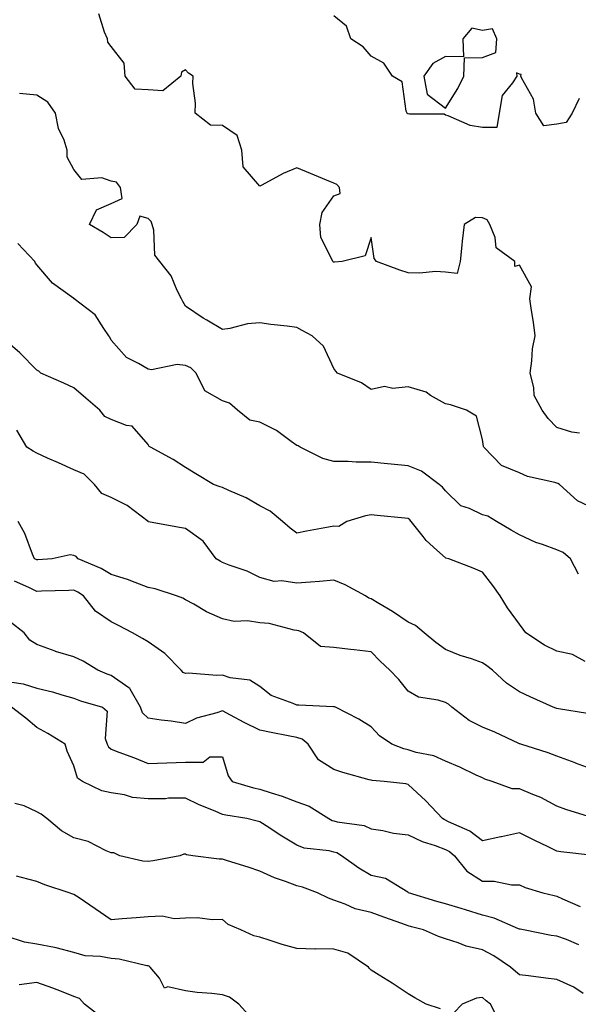
# Model space of a CAD drawing. Units: inches. Extents: x 971123 to 973763, y 7255658 to 7258298.
# Drawn here: x 971273 to 971424, y 7257142 to 7257407 of the extents above; entities that cross this region are included whole.
import ezdxf

# ---------------------------------------------------------------- set-up
doc = ezdxf.new("R2010")
doc.units = ezdxf.units.IN
doc.header["$MEASUREMENT"] = 0
doc.layers.add('Contour_97117255', color=7, linetype='Continuous', true_color=0x092694)

msp = doc.modelspace()

# ---------------------------------------------------------------- linework, layer by layer
at = {"layer": 'Contour_97117255'}
for points in [[(971424.22, 7257295.75, 3086), (971422.14, 7257296.01, 3086), (971418.05, 7257297.23, 3086), (971415.77, 7257299.64, 3086), (971414.09, 7257301.92, 3086), (971411.96, 7257305.83, 3086), (971411.91, 7257308.06, 3086), (971410.86, 7257311.92, 3086), (971411.37, 7257315.24, 3086), (971411.55, 7257318.42, 3086), (971412.23, 7257321.92, 3086), (971411.78, 7257325.65, 3086), (971411.22, 7257328.75, 3086), (971410.8, 7257331.92, 3086), (971411.28, 7257335.15, 3086), (971408.05, 7257340.95, 3086), (971406.76, 7257340.63, 3086), (971406.79, 7257341.92, 3086), (971401.78, 7257345.65, 3086), (971401.5, 7257348.47, 3086), (971400.07, 7257351.92, 3086), (971399.34, 7257353.21, 3086), (971398.05, 7257353.68, 3086), (971396.15, 7257353.82, 3086), (971393.09, 7257351.92, 3086), (971392.57, 7257347.4, 3086), (971392.49, 7257346.36, 3086), (971392.02, 7257341.92, 3086), (971391.22, 7257338.75, 3086), (971388.05, 7257339.13, 3086), (971385.44, 7257339.31, 3086), (971381.19, 7257338.78, 3086), (971378.05, 7257338.93, 3086), (971375.77, 7257339.64, 3086), (971369.5, 7257341.92, 3086), (971368.89, 7257342.76, 3086), (971368.05, 7257348.43, 3086), (971366.47, 7257343.5, 3086), (971360.23, 7257341.92, 3086), (971358.19, 7257341.78, 3086), (971358.05, 7257341.78, 3086), (971357.95, 7257341.82, 3086), (971357.77, 7257341.92, 3086), (971357.7, 7257342.27, 3086), (971354.52, 7257348.39, 3086), (971354.22, 7257351.92, 3086), (971354.84, 7257355.13, 3086), (971358.05, 7257359.62, 3086), (971359.69, 7257360.28, 3086), (971359.54, 7257361.92, 3086), (971358.83, 7257362.7, 3086), (971358.05, 7257363.08, 3086), (971356.09, 7257363.88, 3086), (971351.75, 7257365.62, 3086), (971348.05, 7257367.16, 3086), (971344.35, 7257365.62, 3086), (971338.67, 7257362.54, 3086), (971338.05, 7257362.22, 3086), (971333.57, 7257367.44, 3086), (971333.28, 7257371.92, 3086), (971332.03, 7257375.9, 3086), (971328.05, 7257378.6, 3086), (971324.78, 7257378.65, 3086), (971320.66, 7257381.92, 3086), (971320.73, 7257384.6, 3086), (971320.04, 7257389.93, 3086), (971320.11, 7257391.92, 3086), (971318.85, 7257392.72, 3086), (971318.05, 7257393.61, 3086), (971316.98, 7257392.99, 3086), (971316.79, 7257391.92, 3086), (971312, 7257387.97, 3086), (971308.05, 7257388.18, 3086), (971304.51, 7257388.38, 3086), (971301.87, 7257391.92, 3086), (971301.52, 7257395.39, 3086), (971298.05, 7257399.89, 3086), (971297.2, 7257401.07, 3086), (971297.1, 7257401.92, 3086), (971296.22, 7257403.75, 3086), (971294.77, 7257408.64, 3086)], [(971424.13, 7257385.84, 3085), (971422.24, 7257381.92, 3085), (971420.61, 7257379.36, 3085), (971418.05, 7257378.99, 3085), (971414.6, 7257378.47, 3085), (971412.44, 7257381.92, 3085), (971411.82, 7257385.69, 3085), (971408.57, 7257391.4, 3085), (971408.39, 7257391.92, 3085), (971408.44, 7257392.31, 3085), (971408.05, 7257392.4, 3085), (971407.17, 7257392.8, 3085), (971407.3, 7257391.92, 3085), (971406.17, 7257390.05, 3085), (971403.34, 7257386.63, 3085), (971402.55, 7257381.92, 3085), (971401.9, 7257378.07, 3085), (971398.05, 7257378.03, 3085), (971394.72, 7257378.59, 3085), (971388.81, 7257381.16, 3085), (971388.05, 7257381.35, 3085), (971387.77, 7257381.64, 3085), (971378.36, 7257381.61, 3085), (971378.05, 7257381.71, 3085), (971377.87, 7257381.74, 3085), (971377.77, 7257381.92, 3085), (971377.54, 7257382.43, 3085), (971376.44, 7257390.31, 3085), (971373.82, 7257391.92, 3085), (971371.5, 7257395.37, 3085), (971368.05, 7257397.29, 3085), (971365.91, 7257399.78, 3085), (971362.59, 7257401.92, 3085), (971361.44, 7257405.31, 3085), (971358.05, 7257408.14, 3085)], [(971428.05, 7257275.42, 3087), (971423.67, 7257277.54, 3087), (971418.83, 7257281.92, 3087), (971418.33, 7257282.2, 3087), (971418.05, 7257282.28, 3087), (971417.51, 7257282.46, 3087), (971410.21, 7257284.08, 3087), (971408.05, 7257285, 3087), (971403.17, 7257287.04, 3087), (971398.39, 7257291.92, 3087), (971398.29, 7257292.16, 3087), (971398.05, 7257294.01, 3087), (971396.47, 7257300.34, 3087), (971393.78, 7257301.92, 3087), (971389.47, 7257303.34, 3087), (971388.05, 7257303.66, 3087), (971384.09, 7257305.88, 3087), (971382.86, 7257306.73, 3087), (971378.05, 7257308.19, 3087), (971373.91, 7257307.78, 3087), (971371.65, 7257308.32, 3087), (971368.05, 7257307.53, 3087), (971365.43, 7257309.3, 3087), (971359.04, 7257311.92, 3087), (971358.54, 7257312.41, 3087), (971358.05, 7257313.1, 3087), (971355.28, 7257319.15, 3087), (971352.19, 7257321.92, 3087), (971349.52, 7257323.39, 3087), (971348.05, 7257324.15, 3087), (971345.44, 7257324.53, 3087), (971341.08, 7257324.95, 3087), (971338.05, 7257325.45, 3087), (971334.8, 7257325.17, 3087), (971330.05, 7257323.92, 3087), (971328.05, 7257323.69, 3087), (971323.78, 7257326.19, 3087), (971322.84, 7257326.71, 3087), (971318.05, 7257329.95, 3087), (971317.33, 7257331.2, 3087), (971316.99, 7257331.92, 3087), (971315.86, 7257334.11, 3087), (971314.26, 7257338.13, 3087), (971311.18, 7257341.92, 3087), (971309.83, 7257343.7, 3087), (971309.56, 7257350.41, 3087), (971309.09, 7257351.92, 3087), (971308.85, 7257352.72, 3087), (971308.05, 7257353.52, 3087), (971305.77, 7257354.2, 3087), (971305, 7257351.92, 3087), (971301.52, 7257348.45, 3087), (971298.05, 7257348.32, 3087), (971295.86, 7257349.73, 3087), (971292.24, 7257351.92, 3087), (971294.07, 7257355.9, 3087), (971298.05, 7257357.6, 3087), (971301.01, 7257358.96, 3087), (971300.53, 7257361.92, 3087), (971299.49, 7257363.36, 3087), (971298.05, 7257363.64, 3087), (971295.51, 7257364.46, 3087), (971290.16, 7257364.03, 3087), (971288.05, 7257366.7, 3087), (971286.23, 7257370.1, 3087), (971286.19, 7257371.92, 3087), (971285.36, 7257374.61, 3087), (971283.9, 7257377.77, 3087), (971283.09, 7257381.92, 3087), (971281.02, 7257384.89, 3087), (971278.05, 7257386.8, 3087), (971273.38, 7257387.25, 3087)], [(971423.9, 7257257.77, 3088), (971421.74, 7257261.92, 3088), (971419.75, 7257263.62, 3088), (971418.05, 7257264.31, 3088), (971414.21, 7257265.76, 3088), (971412.45, 7257266.32, 3088), (971408.05, 7257268.32, 3088), (971405.75, 7257269.62, 3088), (971401.85, 7257271.92, 3088), (971399.47, 7257273.34, 3088), (971398.05, 7257273.73, 3088), (971394.57, 7257275.4, 3088), (971392.24, 7257276.11, 3088), (971388.05, 7257280.19, 3088), (971387.3, 7257281.17, 3088), (971386.38, 7257281.92, 3088), (971381.61, 7257285.48, 3088), (971378.05, 7257286.93, 3088), (971373.47, 7257287.34, 3088), (971372.51, 7257287.46, 3088), (971368.05, 7257287.88, 3088), (971364.01, 7257287.88, 3088), (971361.9, 7257288.07, 3088), (971358.05, 7257288.07, 3088), (971355.02, 7257288.89, 3088), (971348.98, 7257291.92, 3088), (971348.41, 7257292.28, 3088), (971348.05, 7257292.36, 3088), (971346.51, 7257293.46, 3088), (971342.6, 7257296.47, 3088), (971338.05, 7257298.68, 3088), (971335.37, 7257299.24, 3088), (971332.07, 7257301.92, 3088), (971329.91, 7257303.78, 3088), (971328.05, 7257304.41, 3088), (971323.3, 7257307.17, 3088), (971320.91, 7257311.92, 3088), (971319.48, 7257313.35, 3088), (971318.05, 7257313.95, 3088), (971315.79, 7257314.18, 3088), (971308.9, 7257312.77, 3088), (971308.05, 7257312.96, 3088), (971305.44, 7257314.53, 3088), (971302.22, 7257316.09, 3088), (971298.05, 7257320.77, 3088), (971297.67, 7257321.54, 3088), (971297.47, 7257321.92, 3088), (971296.04, 7257323.93, 3088), (971293.71, 7257327.58, 3088), (971288.08, 7257331.92, 3088), (971288.05, 7257331.94, 3088), (971287.98, 7257331.99, 3088), (971282.28, 7257336.15, 3088), (971278.05, 7257341.02, 3088), (971277.67, 7257341.54, 3088), (971277.51, 7257341.92, 3088), (971272.95, 7257346.82, 3088)], [(971425.71, 7257234.26, 3089), (971422.25, 7257236.12, 3089), (971418.05, 7257237, 3089), (971414.77, 7257238.64, 3089), (971409.76, 7257241.92, 3089), (971409.05, 7257242.92, 3089), (971408.05, 7257244.28, 3089), (971404.82, 7257248.69, 3089), (971402.78, 7257251.92, 3089), (971400.81, 7257254.68, 3089), (971398.05, 7257258.26, 3089), (971395.51, 7257259.38, 3089), (971388.99, 7257261.92, 3089), (971388.21, 7257262.08, 3089), (971388.05, 7257262.12, 3089), (971385.74, 7257264.23, 3089), (971382.91, 7257266.78, 3089), (971382.05, 7257267.92, 3089), (971378.88, 7257271.92, 3089), (971378.51, 7257272.38, 3089), (971378.05, 7257272.77, 3089), (971377.12, 7257272.85, 3089), (971369.69, 7257273.56, 3089), (971368.05, 7257273.69, 3089), (971366.55, 7257273.42, 3089), (971361.5, 7257271.92, 3089), (971359.4, 7257270.57, 3089), (971358.05, 7257270.7, 3089), (971356.56, 7257270.43, 3089), (971350.67, 7257269.3, 3089), (971348.05, 7257268.83, 3089), (971346.26, 7257270.13, 3089), (971344.19, 7257271.92, 3089), (971340.85, 7257274.72, 3089), (971338.05, 7257276.12, 3089), (971334.43, 7257278.3, 3089), (971329.71, 7257280.26, 3089), (971328.05, 7257281.05, 3089), (971327.38, 7257281.25, 3089), (971325.66, 7257281.92, 3089), (971320.9, 7257284.77, 3089), (971318.05, 7257286.51, 3089), (971314.75, 7257288.62, 3089), (971308.63, 7257291.92, 3089), (971308.3, 7257292.17, 3089), (971308.05, 7257292.65, 3089), (971303.71, 7257297.58, 3089), (971302.22, 7257297.75, 3089), (971298.05, 7257299.42, 3089), (971296.37, 7257300.24, 3089), (971295.02, 7257301.92, 3089), (971291.27, 7257305.14, 3089), (971288.05, 7257307.98, 3089), (971285.32, 7257309.19, 3089), (971279.16, 7257311.92, 3089), (971278.55, 7257312.42, 3089), (971278.05, 7257312.66, 3089), (971273.46, 7257317.33, 3089), (971268.15, 7257321.92, 3089)], [(971426.31, 7257220.18, 3090), (971418.49, 7257221.48, 3090), (971418.05, 7257221.6, 3090), (971417.81, 7257221.68, 3090), (971417.12, 7257221.92, 3090), (971410.87, 7257224.74, 3090), (971408.05, 7257226.05, 3090), (971404.5, 7257228.37, 3090), (971400.76, 7257231.92, 3090), (971399.23, 7257233.1, 3090), (971398.05, 7257233.86, 3090), (971395.05, 7257234.92, 3090), (971392.01, 7257235.88, 3090), (971388.05, 7257237.44, 3090), (971385.48, 7257239.35, 3090), (971382.31, 7257241.92, 3090), (971380.04, 7257243.91, 3090), (971378.05, 7257244.79, 3090), (971373.86, 7257247.73, 3090), (971370.13, 7257249.84, 3090), (971368.05, 7257251.08, 3090), (971367.42, 7257251.29, 3090), (971366.56, 7257251.92, 3090), (971361.03, 7257254.9, 3090), (971358.05, 7257256.11, 3090), (971354.19, 7257255.78, 3090), (971351.73, 7257255.6, 3090), (971348.05, 7257255.3, 3090), (971344.03, 7257255.94, 3090), (971341.94, 7257255.81, 3090), (971338.05, 7257256.89, 3090), (971334.67, 7257258.54, 3090), (971329.83, 7257260.14, 3090), (971328.05, 7257260.85, 3090), (971327.37, 7257261.24, 3090), (971326.32, 7257261.92, 3090), (971322.79, 7257266.66, 3090), (971318.05, 7257270.02, 3090), (971316.43, 7257270.3, 3090), (971308.14, 7257271.83, 3090), (971308.05, 7257271.85, 3090), (971308.01, 7257271.88, 3090), (971307.98, 7257271.92, 3090), (971302.37, 7257276.24, 3090), (971298.05, 7257278.37, 3090), (971295.57, 7257279.44, 3090), (971293.61, 7257281.92, 3090), (971290.8, 7257284.67, 3090), (971288.05, 7257285.82, 3090), (971283.91, 7257287.78, 3090), (971280.94, 7257289.03, 3090), (971278.05, 7257290.31, 3090), (971277.02, 7257290.89, 3090), (971275.38, 7257291.92, 3090), (971272.7, 7257296.57, 3090)], [(971428.05, 7257205.03, 3091), (971423.1, 7257206.87, 3091), (971423.03, 7257206.9, 3091), (971418.05, 7257208.77, 3091), (971415.72, 7257209.59, 3091), (971408.42, 7257211.92, 3091), (971408.15, 7257212.02, 3091), (971408.05, 7257212.05, 3091), (971407.83, 7257212.14, 3091), (971401.35, 7257215.22, 3091), (971398.05, 7257216.55, 3091), (971394.44, 7257218.31, 3091), (971389.84, 7257221.92, 3091), (971388.91, 7257222.78, 3091), (971388.05, 7257223.2, 3091), (971386.13, 7257223.84, 3091), (971380.79, 7257224.66, 3091), (971378.05, 7257226.25, 3091), (971375.49, 7257229.36, 3091), (971373.07, 7257231.92, 3091), (971370.49, 7257234.36, 3091), (971368.05, 7257236.83, 3091), (971363.5, 7257237.37, 3091), (971362.51, 7257237.46, 3091), (971358.05, 7257237.96, 3091), (971354.43, 7257238.3, 3091), (971349.81, 7257241.92, 3091), (971348.61, 7257242.48, 3091), (971348.05, 7257242.55, 3091), (971347.32, 7257242.65, 3091), (971340.58, 7257244.45, 3091), (971338.05, 7257244.68, 3091), (971334.81, 7257245.16, 3091), (971331.17, 7257245.04, 3091), (971328.05, 7257245.74, 3091), (971323.74, 7257247.61, 3091), (971320.34, 7257249.63, 3091), (971318.05, 7257250.88, 3091), (971317.39, 7257251.26, 3091), (971315.65, 7257251.92, 3091), (971309.95, 7257253.82, 3091), (971308.05, 7257254.19, 3091), (971304.51, 7257255.46, 3091), (971302.43, 7257256.3, 3091), (971298.05, 7257257.64, 3091), (971295.38, 7257259.25, 3091), (971289.21, 7257261.92, 3091), (971288.66, 7257262.53, 3091), (971288.05, 7257262.76, 3091), (971286.98, 7257262.99, 3091), (971282.2, 7257261.92, 3091), (971278.34, 7257261.63, 3091), (971278.05, 7257261.62, 3091), (971277.84, 7257261.71, 3091), (971277.38, 7257261.92, 3091), (971276.86, 7257263.11, 3091), (971274.85, 7257268.72, 3091), (971273.06, 7257271.92, 3091)], [(971427.81, 7257192.16, 3092), (971420.51, 7257194.38, 3092), (971418.05, 7257195.29, 3092), (971413.72, 7257197.59, 3092), (971411.59, 7257198.38, 3092), (971408.05, 7257199.9, 3092), (971406.06, 7257199.93, 3092), (971400.67, 7257201.92, 3092), (971398.68, 7257202.55, 3092), (971398.05, 7257202.85, 3092), (971396.35, 7257203.62, 3092), (971391.92, 7257205.79, 3092), (971388.05, 7257207.36, 3092), (971384.96, 7257208.83, 3092), (971380.21, 7257209.76, 3092), (971378.05, 7257210.46, 3092), (971376.83, 7257210.7, 3092), (971373.61, 7257211.92, 3092), (971370.3, 7257214.17, 3092), (971368.05, 7257216.63, 3092), (971364.79, 7257218.66, 3092), (971358.44, 7257221.92, 3092), (971358.16, 7257222.03, 3092), (971358.05, 7257222.06, 3092), (971357.92, 7257222.05, 3092), (971348.6, 7257222.47, 3092), (971348.05, 7257222.43, 3092), (971347.05, 7257222.92, 3092), (971341.17, 7257225.05, 3092), (971338.05, 7257227.53, 3092), (971335.37, 7257229.24, 3092), (971330.12, 7257229.85, 3092), (971328.05, 7257230.53, 3092), (971326.55, 7257230.42, 3092), (971318.85, 7257231.12, 3092), (971318.05, 7257231.02, 3092), (971317.43, 7257231.3, 3092), (971316.92, 7257231.92, 3092), (971312.49, 7257236.36, 3092), (971308.05, 7257239.55, 3092), (971306.52, 7257240.39, 3092), (971303.82, 7257241.92, 3092), (971300.06, 7257243.93, 3092), (971298.05, 7257244.95, 3092), (971293.87, 7257247.74, 3092), (971290.6, 7257251.92, 3092), (971289.06, 7257252.93, 3092), (971288.05, 7257253.41, 3092), (971286.62, 7257253.35, 3092), (971279.31, 7257253.18, 3092), (971278.05, 7257253.12, 3092), (971275.85, 7257254.12, 3092), (971272.01, 7257255.88, 3092)], [(971427.95, 7257182.02, 3093), (971419.11, 7257182.98, 3093), (971418.05, 7257183.18, 3093), (971415.59, 7257184.38, 3093), (971412.13, 7257186, 3093), (971408.05, 7257188.12, 3093), (971403.17, 7257187.04, 3093), (971402.98, 7257186.99, 3093), (971398.05, 7257185.96, 3093), (971394.66, 7257188.53, 3093), (971388.89, 7257191.08, 3093), (971388.05, 7257191.53, 3093), (971387.77, 7257191.64, 3093), (971387.24, 7257191.92, 3093), (971382.79, 7257196.66, 3093), (971378.05, 7257201.12, 3093), (971377.41, 7257201.28, 3093), (971371.6, 7257201.92, 3093), (971368.31, 7257202.18, 3093), (971368.05, 7257202.25, 3093), (971367.57, 7257202.4, 3093), (971360.44, 7257204.31, 3093), (971358.05, 7257205.13, 3093), (971353.9, 7257207.77, 3093), (971351.13, 7257211.92, 3093), (971349.48, 7257213.35, 3093), (971348.05, 7257213.8, 3093), (971345.72, 7257214.25, 3093), (971341.19, 7257215.06, 3093), (971338.05, 7257215.71, 3093), (971333.91, 7257217.78, 3093), (971330.16, 7257219.81, 3093), (971328.05, 7257220.92, 3093), (971326.52, 7257220.39, 3093), (971321.03, 7257218.94, 3093), (971318.05, 7257217.56, 3093), (971314.25, 7257218.12, 3093), (971311.5, 7257218.47, 3093), (971308.05, 7257218.96, 3093), (971306.49, 7257220.36, 3093), (971305.97, 7257221.92, 3093), (971303.18, 7257226.79, 3093), (971303.12, 7257226.99, 3093), (971302.85, 7257227.12, 3093), (971298.05, 7257230.46, 3093), (971296.96, 7257230.83, 3093), (971294.43, 7257231.92, 3093), (971290.49, 7257234.36, 3093), (971288.05, 7257235.47, 3093), (971283.07, 7257236.94, 3093), (971283, 7257236.97, 3093), (971278.05, 7257238.85, 3093), (971276.13, 7257240, 3093), (971274.61, 7257241.92, 3093), (971270.98, 7257244.85, 3093)], [(971271.35, 7257228.62, 3094), (971274.36, 7257228.23, 3094), (971278.05, 7257227.01, 3094), (971282.23, 7257226.1, 3094), (971284.75, 7257225.22, 3094), (971288.05, 7257224.33, 3094), (971289.79, 7257223.66, 3094), (971295.76, 7257221.92, 3094), (971296.94, 7257220.81, 3094), (971296.48, 7257213.49, 3094), (971296.97, 7257211.92, 3094), (971297.34, 7257211.21, 3094), (971298.05, 7257210.64, 3094), (971300.15, 7257209.82, 3094), (971304.37, 7257208.24, 3094), (971308.05, 7257206.71, 3094), (971313.04, 7257206.93, 3094), (971313.06, 7257206.93, 3094), (971318.05, 7257207.09, 3094), (971322.87, 7257207.1, 3094), (971324.64, 7257208.51, 3094), (971328.05, 7257208.59, 3094), (971329.57, 7257203.44, 3094), (971330.63, 7257201.92, 3094), (971336.35, 7257200.22, 3094), (971338.05, 7257199.86, 3094), (971341.14, 7257198.83, 3094), (971344.12, 7257197.99, 3094), (971348.05, 7257196.47, 3094), (971351.36, 7257195.23, 3094), (971356.64, 7257191.92, 3094), (971357.55, 7257191.42, 3094), (971358.05, 7257191.3, 3094), (971358.95, 7257191.02, 3094), (971366.18, 7257190.05, 3094), (971368.05, 7257189.17, 3094), (971371.25, 7257188.72, 3094), (971374.09, 7257187.96, 3094), (971378.05, 7257187.55, 3094), (971381.85, 7257185.72, 3094), (971385.34, 7257184.63, 3094), (971388.05, 7257183.59, 3094), (971389.14, 7257183.01, 3094), (971390.5, 7257181.92, 3094), (971393.88, 7257177.75, 3094), (971398.05, 7257175.08, 3094), (971401.19, 7257175.06, 3094), (971405.87, 7257174.1, 3094), (971408.05, 7257174.08, 3094), (971409.51, 7257173.38, 3094), (971414.32, 7257171.92, 3094), (971417.33, 7257171.2, 3094), (971418.05, 7257171.05, 3094), (971419.63, 7257170.34, 3094), (971424.37, 7257168.24, 3094)], [(971424.04, 7257157.91, 3095), (971420.65, 7257159.32, 3095), (971418.05, 7257160.24, 3095), (971416.58, 7257160.45, 3095), (971409.07, 7257161.92, 3095), (971408.22, 7257162.09, 3095), (971408.05, 7257162.12, 3095), (971407.75, 7257162.22, 3095), (971401.22, 7257165.09, 3095), (971398.05, 7257165.93, 3095), (971393.45, 7257167.32, 3095), (971392.31, 7257167.66, 3095), (971388.05, 7257168.94, 3095), (971385.73, 7257169.6, 3095), (971378.15, 7257171.92, 3095), (971378.09, 7257171.96, 3095), (971378.05, 7257172, 3095), (971377.91, 7257172.06, 3095), (971371.9, 7257175.77, 3095), (971368.05, 7257176.61, 3095), (971364.71, 7257178.58, 3095), (971360.06, 7257181.92, 3095), (971358.8, 7257182.67, 3095), (971358.05, 7257182.9, 3095), (971356.72, 7257183.25, 3095), (971350.06, 7257183.93, 3095), (971348.05, 7257184.77, 3095), (971343.59, 7257187.46, 3095), (971340.48, 7257189.49, 3095), (971338.05, 7257191.05, 3095), (971337.39, 7257191.26, 3095), (971334.59, 7257191.92, 3095), (971328.97, 7257192.84, 3095), (971328.05, 7257193.06, 3095), (971326.05, 7257193.92, 3095), (971321.76, 7257195.63, 3095), (971318.05, 7257197.42, 3095), (971313.53, 7257197.4, 3095), (971312.72, 7257197.25, 3095), (971308.05, 7257197.24, 3095), (971303.76, 7257197.63, 3095), (971301.64, 7257198.33, 3095), (971298.05, 7257198.83, 3095), (971295.55, 7257199.42, 3095), (971290.34, 7257201.92, 3095), (971288.96, 7257202.83, 3095), (971288.05, 7257206.13, 3095), (971286.17, 7257210.05, 3095), (971285.66, 7257211.92, 3095), (971281, 7257214.87, 3095), (971278.05, 7257216.49, 3095), (971275.06, 7257218.93, 3095), (971271.25, 7257221.92, 3095)], [(971425.15, 7257144.82, 3096), (971422.63, 7257146.5, 3096), (971418.05, 7257148.54, 3096), (971415.1, 7257148.97, 3096), (971410.44, 7257149.53, 3096), (971408.05, 7257149.86, 3096), (971406.9, 7257150.77, 3096), (971405.59, 7257151.92, 3096), (971401.08, 7257154.95, 3096), (971398.05, 7257156.57, 3096), (971393.69, 7257157.56, 3096), (971391.53, 7257158.44, 3096), (971388.05, 7257159.51, 3096), (971386.25, 7257160.12, 3096), (971382.14, 7257161.92, 3096), (971378.9, 7257162.77, 3096), (971378.05, 7257163.02, 3096), (971376.33, 7257163.64, 3096), (971371.5, 7257165.37, 3096), (971368.05, 7257166.61, 3096), (971363.73, 7257167.6, 3096), (971361.09, 7257168.88, 3096), (971358.05, 7257169.94, 3096), (971356.59, 7257170.46, 3096), (971353.62, 7257171.92, 3096), (971349.59, 7257173.46, 3096), (971348.05, 7257173.8, 3096), (971345, 7257174.97, 3096), (971342.07, 7257175.94, 3096), (971338.05, 7257177.73, 3096), (971334.96, 7257178.83, 3096), (971329.42, 7257180.55, 3096), (971328.05, 7257181.01, 3096), (971327.16, 7257181.03, 3096), (971320.09, 7257181.92, 3096), (971318.32, 7257182.19, 3096), (971318.05, 7257182.33, 3096), (971317.62, 7257182.35, 3096), (971316.53, 7257181.92, 3096), (971309.39, 7257180.58, 3096), (971308.05, 7257180.33, 3096), (971306.57, 7257180.44, 3096), (971300.43, 7257181.92, 3096), (971298.82, 7257182.69, 3096), (971298.05, 7257182.72, 3096), (971296.73, 7257183.24, 3096), (971291.9, 7257185.77, 3096), (971288.05, 7257186.76, 3096), (971284.71, 7257188.58, 3096), (971280.75, 7257191.92, 3096), (971279.21, 7257193.08, 3096), (971278.05, 7257193.72, 3096), (971274.63, 7257195.34, 3096), (971272.11, 7257195.98, 3096)], [(971386.78, 7257140.65, 3097), (971382.86, 7257141.92, 3097), (971379.79, 7257143.66, 3097), (971378.05, 7257144.7, 3097), (971373.76, 7257147.63, 3097), (971370.2, 7257149.77, 3097), (971368.05, 7257151.1, 3097), (971367.65, 7257151.52, 3097), (971367.34, 7257151.92, 3097), (971361.77, 7257155.64, 3097), (971358.05, 7257156.74, 3097), (971353.14, 7257156.83, 3097), (971352.89, 7257156.76, 3097), (971348.05, 7257156.92, 3097), (971344.13, 7257158, 3097), (971340.89, 7257159.08, 3097), (971338.05, 7257159.94, 3097), (971336.45, 7257160.32, 3097), (971332.99, 7257161.92, 3097), (971329.54, 7257163.41, 3097), (971328.05, 7257164.76, 3097), (971325.29, 7257164.68, 3097), (971321.32, 7257165.19, 3097), (971318.05, 7257165.12, 3097), (971315.02, 7257164.95, 3097), (971311.76, 7257165.63, 3097), (971308.05, 7257165.5, 3097), (971304.75, 7257165.22, 3097), (971301.01, 7257164.88, 3097), (971298.05, 7257164.63, 3097), (971293.72, 7257167.59, 3097), (971289.4, 7257170.57, 3097), (971288.05, 7257171.5, 3097), (971287.7, 7257171.57, 3097), (971286.77, 7257171.92, 3097), (971280.2, 7257174.07, 3097), (971278.05, 7257174.94, 3097), (971273.89, 7257176.08, 3097), (971272.55, 7257176.42, 3097)], [(971335.1, 7257138.97, 3098), (971332.4, 7257141.92, 3098), (971329.96, 7257143.83, 3098), (971328.05, 7257144.43, 3098), (971325.19, 7257144.78, 3098), (971321.25, 7257145.12, 3098), (971318.05, 7257145.55, 3098), (971313.34, 7257146.63, 3098), (971312.41, 7257146.28, 3098), (971311.07, 7257148.9, 3098), (971308.56, 7257151.92, 3098), (971308.29, 7257152.16, 3098), (971308.05, 7257152.25, 3098), (971307.68, 7257152.29, 3098), (971300.19, 7257154.06, 3098), (971298.05, 7257154.21, 3098), (971295.17, 7257154.8, 3098), (971291.05, 7257154.92, 3098), (971288.05, 7257155.86, 3098), (971283.27, 7257157.14, 3098), (971282.8, 7257157.17, 3098), (971278.05, 7257158.1, 3098), (971274.74, 7257158.61, 3098), (971269.76, 7257160.21, 3098)], [(971294.92, 7257138.8, 3099), (971290.89, 7257141.92, 3099), (971289.57, 7257143.44, 3099), (971288.05, 7257144.03, 3099), (971284.66, 7257145.31, 3099), (971282.36, 7257146.23, 3099), (971278.05, 7257147.75, 3099), (971273.3, 7257147.17, 3099)], [(971402.58, 7257137.39, 3097), (971400.22, 7257141.92, 3097), (971399, 7257142.87, 3097), (971398.05, 7257143.7, 3097), (971396.42, 7257143.55, 3097), (971392.62, 7257141.92, 3097), (971390.34, 7257139.63, 3097)]]:
    msp.add_polyline3d(points, dxfattribs=at)
msp.add_polyline3d([(971388.05, 7257383.3, 3085), (971391.43, 7257388.54, 3085), (971393.05, 7257391.92, 3085), (971393.17, 7257396.8, 3085), (971398.05, 7257396.89, 3085), (971401.68, 7257398.29, 3085), (971401.9, 7257401.92, 3085), (971400.76, 7257404.63, 3085), (971398.05, 7257404.19, 3085), (971395.2, 7257404.77, 3085), (971392.79, 7257401.92, 3085), (971392.92, 7257397.05, 3085), (971388.05, 7257397.15, 3085), (971384.64, 7257395.33, 3085), (971382.3, 7257391.92, 3085), (971383.15, 7257387.02, 3085)], close=True, dxfattribs=at)

doc.saveas('drawing.dxf')
